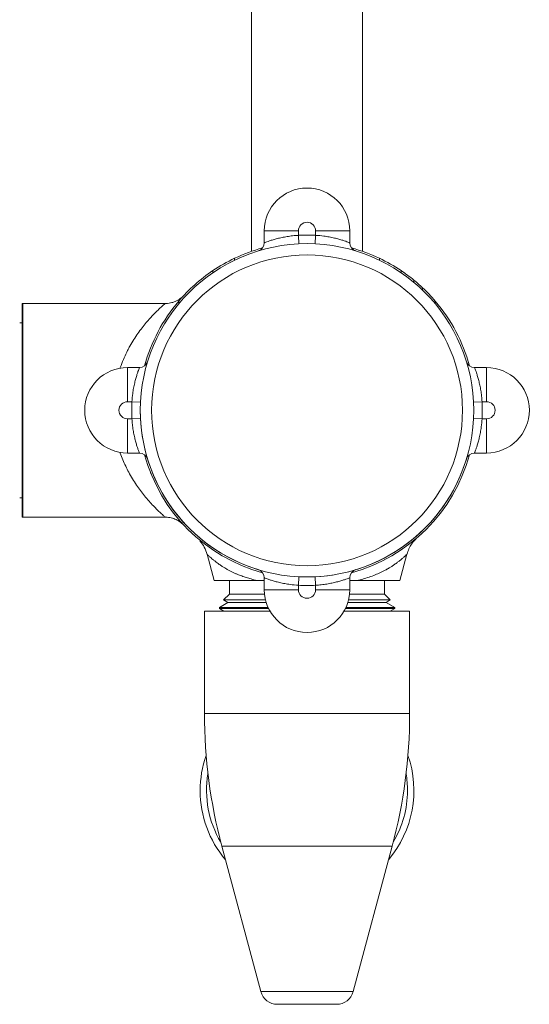
# Model space of a CAD drawing. Units: millimetres. Extents: x -476 to 779, y -286 to 1273.
# Drawn here: x 709 to 769, y 32 to 148 of the extents above; entities that cross this region are included whole.
import ezdxf

# ---------------------------------------------------------------- set-up
doc = ezdxf.new("R2010")
doc.units = ezdxf.units.MM

msp = doc.modelspace()

# ---------------------------------------------------------------- linework, layer by layer
at = {"color": 7, "linetype": 'Continuous', "lineweight": 18}
for p, q in [((736.05, 157.4), (736.05, 120.49)), ((749.05, 120.49), (749.05, 157.4)), ((741.55, 122.9), (737.55, 122.9)), ((737.55, 121.5), (737.55, 122.9)), ((741.55, 122.9), (741.55, 122.37)), ((741.59, 121.37), (741.55, 122.37)), ((743.5, 121.37), (743.55, 122.37)), ((743.55, 122.9), (747.55, 122.9)), ((743.55, 122.37), (743.55, 122.9)), ((747.55, 122.9), (747.55, 121.5)), ((734.08, 119.47), (734.08, 119.69)), ((751.01, 119.47), (751.01, 119.69)), ((731.55, 118), (731.55, 118.24)), ((753.55, 118), (753.55, 118.24)), ((755.05, 116.86), (755.05, 117.12)), ((756.05, 115.97), (756.05, 116.25)), ((709.25, 114.4), (709.25, 101.9)), ((725.95, 114.4), (709.31, 114.4)), ((709.31, 114.4), (709.31, 101.9)), ((727.55, 114.36), (727.55, 114.67)), ((757.55, 114.36), (757.55, 114.67)), ((709.25, 112.15), (708.95, 112.15)), ((721.55, 102.9), (721.55, 106.9)), ((721.55, 106.9), (722.94, 106.9)), ((762.15, 106.9), (763.55, 106.9)), ((763.55, 102.9), (763.55, 106.9)), ((722.07, 102.9), (721.55, 102.9)), ((723.07, 102.85), (722.07, 102.9)), ((762.02, 102.85), (763.02, 102.9)), ((763.55, 102.9), (763.02, 102.9)), ((709.25, 101.9), (709.25, 89.4)), ((709.31, 101.9), (709.31, 89.4)), ((721.55, 100.9), (721.55, 96.9)), ((721.55, 100.9), (722.07, 100.9)), ((723.07, 100.95), (722.07, 100.9)), ((762.02, 100.95), (763.02, 100.9)), ((763.02, 100.9), (763.55, 100.9)), ((763.55, 100.9), (763.55, 96.9)), ((722.94, 96.9), (721.55, 96.9)), ((763.55, 96.9), (762.15, 96.9)), ((724.25, 94.6), (724.25, 94.55)), ((724.25, 94.55), (724.27, 94.55)), ((708.95, 91.65), (709.25, 91.65)), ((709.31, 89.4), (725.95, 89.4)), ((730.04, 86.61), (730.03, 86.62)), ((730.86, 85.06), (731.68, 82)), ((733.5, 84.4), (733.5, 84.4)), ((751.6, 84.4), (751.59, 84.4)), ((753.41, 82), (754.23, 85.06)), ((736.67, 82), (731.68, 82)), ((733.5, 82), (733.5, 80.4)), ((737.55, 82), (736.66, 82)), ((737.55, 80.9), (737.55, 82.3)), ((741.59, 82.42), (741.55, 81.42)), ((743.5, 82.42), (743.55, 81.42)), ((747.55, 82.3), (747.55, 80.9)), ((753.41, 82), (748.43, 82)), ((751.6, 80.4), (751.6, 82)), ((741.55, 80.9), (737.55, 80.9)), ((741.55, 81.42), (741.55, 80.9)), ((743.55, 80.9), (743.55, 81.42)), ((743.55, 80.9), (747.55, 80.9)), ((733.5, 80.4), (732.8, 79.71)), ((732.8, 79.71), (733.3, 79.42)), ((737.69, 79.71), (732.8, 79.71)), ((737.57, 80.4), (733.5, 80.4)), ((752.29, 79.71), (747.4, 79.71)), ((751.6, 80.4), (747.52, 80.4)), ((752.29, 79.71), (751.6, 80.4)), ((751.8, 79.42), (752.29, 79.71)), ((730.55, 78.4), (730.55, 66.42)), ((738.22, 78.4), (730.55, 78.4)), ((733.3, 79.42), (732.3, 78.84)), ((732.3, 78.84), (732.3, 78.7)), ((737.99, 78.84), (732.3, 78.84)), ((732.3, 78.7), (732.82, 78.4)), ((738.06, 78.7), (732.3, 78.7)), ((737.77, 79.42), (733.3, 79.42)), ((754.55, 78.4), (746.88, 78.4)), ((747.67, 78.7), (747.04, 78.7)), ((747.67, 78.84), (747.1, 78.84)), ((751.8, 79.42), (747.32, 79.42)), ((752.8, 78.84), (747.67, 78.84)), ((752.8, 78.7), (747.67, 78.7)), ((752.8, 78.84), (751.8, 79.42)), ((752.28, 78.4), (752.8, 78.7)), ((752.8, 78.7), (752.8, 78.84)), ((754.55, 66.42), (754.55, 78.4)), ((754.55, 66.42), (730.55, 66.42)), ((732.59, 50.89), (737.15, 33.88)), ((752.5, 50.89), (732.59, 50.89)), ((747.94, 33.88), (752.5, 50.89)), ((737.15, 33.88), (747.94, 33.88)), ((746.01, 32.4), (739.08, 32.4))]:
    msp.add_line(p, q, dxfattribs=at)
for radius in [19.5, 18.18]:
    msp.add_circle((742.55, 101.9), radius, dxfattribs=at)
for centre, radius, start, end in [((742.55, 122.9), 5, 0, 180), ((742.55, 122.9), 1, 0, 180), ((742.55, 101.9), 20.5, 87.204, 92.796), ((736.55, 121.5), 1, 287.0186, 0), ((748.55, 121.5), 1, 180, 252.9814), ((742.55, 101.9), 19.7, 105.3079, 115.4453), ((742.55, 101.9), 19.7, 64.5547, 74.6921), ((742.55, 101.9), 19.7, 115.4453, 123.9435), ((742.55, 101.9), 19.7, 56.0565, 64.5547), ((742.55, 101.9), 19.7, 123.9435, 139.5897), ((742.55, 101.9), 19.7, 50.6158, 56.0565), ((742.55, 101.9), 19.7, 46.7424, 50.6158), ((742.55, 101.9), 19.7, 40.4103, 46.7424), ((709.31, 113.4), 1, 90, 93.8605), ((742.55, 101.9), 19.7, 139.5897, 164.6921), ((742.55, 101.9), 19.7, 15.3079, 40.4103), ((722.94, 107.9), 1, 270, 342.9814), ((762.15, 107.9), 1, 197.0186, 270), ((721.55, 101.9), 5, 90, 270), ((763.55, 101.9), 5, 270, 90), ((721.55, 101.9), 1, 90, 270), ((742.55, 101.9), 20.5, 177.204, 182.796), ((742.55, 101.9), 20.5, 357.204, 2.796), ((763.55, 101.9), 1, 270, 90), ((742.55, 101.9), 19.5, 180, 252.9814), ((722.94, 95.9), 1, 17.0186, 90), ((762.15, 95.9), 1, 90, 162.9814), ((742.55, 101.9), 19.7, 195.3079, 254.6921), ((742.55, 101.9), 19.5, 270, 342.9814), ((742.55, 101.9), 19.7, 285.3079, 344.6921), ((709.31, 90.4), 1, 266.1395, 270), ((736.55, 82.3), 1, 0, 72.9814), ((748.55, 82.3), 1, 107.0186, 180), ((742.55, 80.9), 5, 180, 0), ((742.55, 101.9), 20.5, 267.204, 272.796), ((742.55, 80.9), 1, 180, 0), ((790.55, 66.42), 60, 180, 195), ((694.55, 66.42), 60, 345, 0), ((742.55, 57.4), 12.5, 160.7306, 180), ((742.55, 57.4), 12.5, 319.6901, 19.2694), ((742.55, 57.4), 11.75, 170.353, 210.9405), ((742.55, 57.4), 11.75, 0, 9.647), ((742.55, 57.4), 12.5, 180, 220.3099), ((742.55, 57.4), 11.75, 329.0595, 0), ((739.08, 34.4), 2, 195, 270), ((746.01, 34.4), 2, 270, 345)]:
    msp.add_arc(centre, radius, start, end, dxfattribs=at)
for points, knots in [([(737.55, 121.5), (737.56, 121.51), (737.6, 121.52), (737.84, 121.61), (738.15, 121.72), (738.57, 121.85), (739.06, 121.99), (739.62, 122.12), (740.22, 122.23), (740.87, 122.32), (741.32, 122.36), (741.55, 122.37)], [0, 0, 0, 0, 0.141694, 0.249017, 0.359782, 0.466683, 0.576607, 0.681156, 0.788566, 0.892722, 1, 1, 1, 1]), ([(743.55, 122.37), (743.87, 122.35), (744.42, 122.3), (745.16, 122.18), (745.75, 122.06), (746.28, 121.92), (746.73, 121.79), (747.09, 121.67), (747.34, 121.58), (747.51, 121.51), (747.53, 121.5), (747.55, 121.5)], [0, 0, 0, 0, 0.152406, 0.260172, 0.371214, 0.476667, 0.584983, 0.687461, 0.792741, 0.894804, 1, 1, 1, 1]), ([(728.09, 115.29), (728.09, 115.28), (728.08, 115.28), (728.06, 115.25), (728.01, 115.21), (727.94, 115.14), (727.83, 115.05), (727.67, 114.93), (727.43, 114.78), (727.12, 114.62), (726.77, 114.5), (726.42, 114.43), (726.15, 114.39), (725.99, 114.4), (725.95, 114.4)], [0, 0, 0, 0, 0.07972, 0.139821, 0.179448, 0.218064, 0.26862, 0.336768, 0.434256, 0.571907, 0.7083, 0.831092, 0.963914, 1, 1, 1, 1]), ([(720.68, 106.8), (720.72, 106.92), (720.86, 107.35), (721.16, 108.06), (721.51, 108.8), (721.89, 109.51), (722.29, 110.18), (722.77, 110.9), (723.26, 111.56), (723.74, 112.16), (724.2, 112.68), (724.63, 113.15), (725.04, 113.55), (725.36, 113.86), (725.6, 114.08), (725.77, 114.23), (725.89, 114.34), (725.96, 114.39), (725.95, 114.39), (725.95, 114.39)], [0, 0, 0, 0, 0.0247264, 0.094288, 0.1638609, 0.2060157, 0.2761485, 0.3462866, 0.4179389, 0.4895903, 0.5575904, 0.625582, 0.6953736, 0.7651427, 0.8154464, 0.8657413, 0.917584, 0.9694195, 1, 1, 1, 1]), ([(722.07, 102.9), (722.1, 103.22), (722.14, 103.77), (722.26, 104.51), (722.39, 105.1), (722.52, 105.64), (722.66, 106.08), (722.78, 106.44), (722.87, 106.7), (722.93, 106.87), (722.94, 106.89), (722.94, 106.9)], [0, 0, 0, 0, 0.152406, 0.260172, 0.371214, 0.476667, 0.584983, 0.687461, 0.792741, 0.894804, 1, 1, 1, 1]), ([(762.15, 106.9), (762.16, 106.88), (762.17, 106.84), (762.26, 106.6), (762.37, 106.29), (762.5, 105.88), (762.63, 105.39), (762.76, 104.83), (762.88, 104.22), (762.97, 103.57), (763, 103.12), (763.02, 102.9)], [0, 0, 0, 0, 0.141694, 0.249017, 0.359782, 0.466683, 0.576607, 0.681156, 0.788566, 0.892722, 1, 1, 1, 1]), ([(722.94, 96.9), (722.94, 96.92), (722.92, 96.95), (722.83, 97.19), (722.72, 97.51), (722.59, 97.92), (722.46, 98.41), (722.33, 98.97), (722.21, 99.58), (722.12, 100.23), (722.09, 100.67), (722.07, 100.9)], [0, 0, 0, 0, 0.141694, 0.249017, 0.359782, 0.466683, 0.576607, 0.681156, 0.788566, 0.892722, 1, 1, 1, 1]), ([(763.02, 100.9), (762.99, 100.58), (762.95, 100.03), (762.83, 99.29), (762.7, 98.69), (762.57, 98.16), (762.43, 97.72), (762.32, 97.36), (762.22, 97.1), (762.16, 96.93), (762.15, 96.91), (762.15, 96.9)], [0, 0, 0, 0, 0.152406, 0.260172, 0.371214, 0.476667, 0.584983, 0.687461, 0.792741, 0.894804, 1, 1, 1, 1]), ([(725.95, 89.4), (725.96, 89.4), (725.96, 89.4), (725.91, 89.44), (725.81, 89.53), (725.64, 89.68), (725.39, 89.91), (725.04, 90.24), (724.58, 90.7), (724.08, 91.25), (723.56, 91.85), (723.07, 92.49), (722.6, 93.15), (722.14, 93.87), (721.71, 94.61), (721.34, 95.35), (721.01, 96.1), (720.79, 96.65), (720.69, 96.96), (720.68, 97)], [0, 0, 0, 0, 0.021192, 0.072261, 0.123336, 0.176204, 0.229082, 0.306068, 0.383088, 0.462992, 0.54291, 0.610635, 0.678359, 0.747446, 0.816528, 0.87478, 0.933026, 0.992549, 1, 1, 1, 1]), ([(725.95, 89.4), (725.98, 89.4), (726.11, 89.4), (726.35, 89.38), (726.67, 89.32), (726.96, 89.23), (727.23, 89.12), (727.46, 89), (727.66, 88.88), (727.81, 88.76), (727.92, 88.67), (727.99, 88.61), (728.03, 88.57), (728.06, 88.54), (728.08, 88.52), (728.09, 88.51), (728.09, 88.51)], [0, 0, 0, 0, 0.02368, 0.146041, 0.262847, 0.373509, 0.477173, 0.57258, 0.657619, 0.727863, 0.778412, 0.815992, 0.848939, 0.886048, 0.941275, 1, 1, 1, 1]), ([(730.03, 86.62), (730.22, 86.38), (730.58, 85.9), (730.77, 85.33), (730.86, 85.04)], [0, 0, 0, 0, 0.5020413, 1, 1, 1, 1]), ([(754.23, 85.04), (754.3, 85.27), (754.44, 85.71), (754.77, 86.27), (755.13, 86.72), (755.31, 86.88), (755.4, 86.97)], [0, 0, 0, 0, 0.251115, 0.489917, 0.732227, 1, 1, 1, 1]), ([(736.67, 82), (736.45, 82.05), (736.03, 82.15), (735.45, 82.33), (734.91, 82.51), (734.51, 82.67), (734.24, 82.78), (734.08, 82.85), (733.93, 82.92), (733.77, 83), (733.61, 83.08), (733.45, 83.16), (733.3, 83.24), (733.13, 83.34), (732.91, 83.47), (732.61, 83.65), (732.31, 83.85), (732.05, 84.04), (731.84, 84.2), (731.67, 84.33), (731.5, 84.48), (731.32, 84.62), (731.16, 84.77), (731.01, 84.91), (730.9, 85.01), (730.86, 85.05), (730.86, 85.04), (730.86, 85.04)], [0, 0, 0, 0, 0.066139, 0.125965, 0.187146, 0.247188, 0.266196, 0.285663, 0.305591, 0.325984, 0.346844, 0.368177, 0.389984, 0.409991, 0.442767, 0.488415, 0.547078, 0.592549, 0.633247, 0.669127, 0.700151, 0.754483, 0.804882, 0.851373, 0.927012, 0.999901, 1, 1, 1, 1]), ([(754.23, 85.04), (754.23, 85.04), (754.24, 85.05), (754.21, 85.03), (754.16, 84.98), (754.07, 84.9), (753.99, 84.82), (753.9, 84.74), (753.81, 84.66), (753.69, 84.56), (753.58, 84.46), (753.47, 84.37), (753.37, 84.29), (753.25, 84.2), (753.12, 84.1), (752.96, 83.98), (752.74, 83.83), (752.48, 83.65), (752.23, 83.5), (752.07, 83.4), (751.98, 83.35), (751.9, 83.3), (751.83, 83.27), (751.59, 83.13), (751.17, 82.92), (750.51, 82.63), (749.82, 82.38), (749.12, 82.16), (748.64, 82.05), (748.43, 82)], [0, 0, 0, 0, 0.000155, 0.048415, 0.097814, 0.148498, 0.176106, 0.205047, 0.235328, 0.266955, 0.299933, 0.320088, 0.342523, 0.367229, 0.394191, 0.423397, 0.454829, 0.511505, 0.556577, 0.571387, 0.584368, 0.595525, 0.604864, 0.612389, 0.697816, 0.773876, 0.855985, 0.935965, 1, 1, 1, 1]), ([(741.55, 81.42), (741.22, 81.45), (740.67, 81.49), (739.94, 81.62), (739.34, 81.74), (738.81, 81.88), (738.36, 82.01), (738, 82.13), (737.75, 82.22), (737.58, 82.28), (737.56, 82.29), (737.55, 82.3)], [0, 0, 0, 0, 0.152406, 0.260172, 0.371214, 0.476667, 0.584983, 0.687461, 0.792741, 0.894804, 1, 1, 1, 1]), ([(747.55, 82.3), (747.53, 82.29), (747.49, 82.28), (747.25, 82.19), (746.94, 82.08), (746.52, 81.95), (746.03, 81.81), (745.47, 81.68), (744.87, 81.57), (744.22, 81.47), (743.77, 81.44), (743.55, 81.42)], [0, 0, 0, 0, 0.141694, 0.249017, 0.359782, 0.466683, 0.576607, 0.681156, 0.788566, 0.892722, 1, 1, 1, 1]), ([(748.43, 82), (748.15, 82), (747.86, 82), (747.55, 82), (747.55, 82)], [0, 0, 0, 0, 0.969081, 1, 1, 1, 1])]:
    msp.add_open_spline(points, degree=3, knots=knots, dxfattribs=at)

doc.saveas('drawing.dxf')
